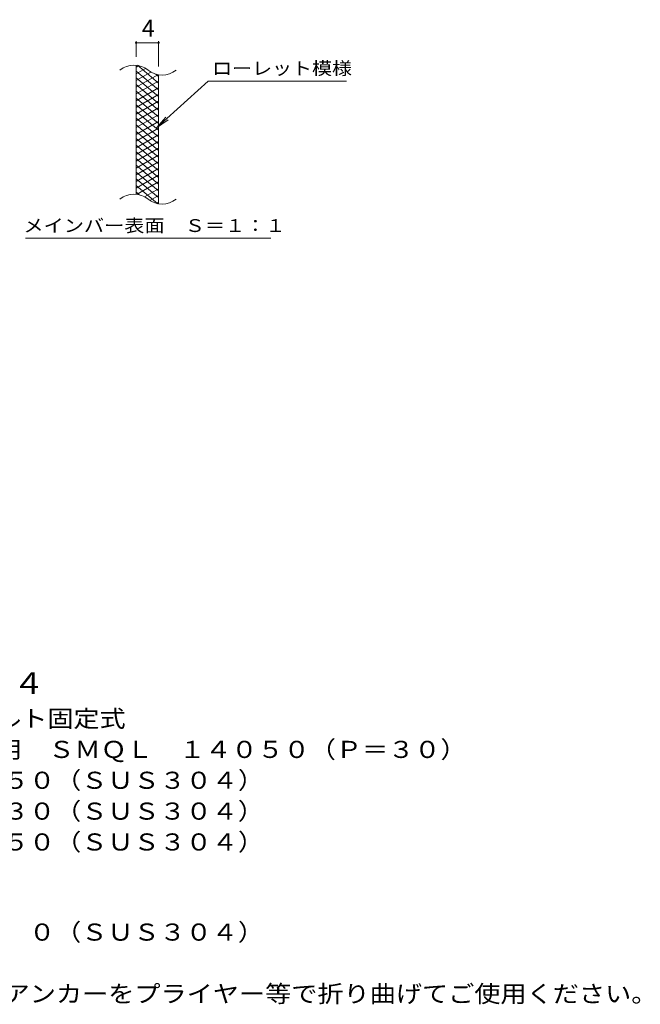
# Model space of a CAD drawing. Units: millimetres. Extents: x -1515 to 1788, y -1382 to 1218.
# Drawn here: x 681 to 1788, y -894 to 862 of the extents above; entities that cross this region are included whole.
import ezdxf

# ---------------------------------------------------------------- set-up
doc = ezdxf.new("R2010")
doc.units = ezdxf.units.MM
doc.header["$LTSCALE"] = 10
for name, color, linetype in [('C-2', 7, 'Continuous'), ('C-4', 7, 'Continuous'), ('C-5', 7, 'Continuous'), ('C-9', 7, 'Continuous'), ('D-5', 7, 'Continuous')]:
    doc.layers.add(name, color=color, linetype=linetype)
doc.styles.add('ＭＳ ゴシック', font='txt', dxfattribs={"height": 1})

msp = doc.modelspace()

# ---------------------------------------------------------------- linework, layer by layer
at = {"layer": 'C-2', "color": 3, "linetype": 'Continuous', "lineweight": 9}
for p, q in [((888.6, 550.6), (888.6, 780.6)), ((928.6, 533.4), (928.6, 763.4))]:
    msp.add_line(p, q, dxfattribs=at)
for centre, start, end in [((884.7, 741.3), 50.8263, 129.1737), ((934.8, 802.9), 230.8263, 309.1737), ((884.7, 511.3), 50.8263, 129.1737), ((934.8, 572.9), 230.8263, 309.1737)]:
    msp.add_arc(centre, 39.7, start, end, dxfattribs=at)
at = {"layer": 'C-4', "color": 7, "linetype": 'Continuous', "lineweight": 9}
for p, q in [((888.6, 795.6), (888.6, 823.8)), ((888.6, 820.8), (928.6, 820.8)), ((928.6, 778.4), (928.6, 823.8))]:
    msp.add_line(p, q, dxfattribs=at)
at = {"layer": 'C-4', "color": 7, "linetype": 'Continuous', "lineweight": 9, "const_width": 2}
for points in [[(889.6, 820.8, 0.414214), (888.6, 821.8, 0.414214), (887.6, 820.8, 0.414214), (888.6, 819.8, 0.414214)], [(929.6, 820.8, 0.414214), (928.6, 821.8, 0.414214), (927.6, 820.8, 0.414214), (928.6, 819.8, 0.414214)]]:
    msp.add_lwpolyline(points, format="xyb", close=True, dxfattribs=at)
at = {"layer": 'C-5', "color": 7, "linetype": 'Continuous', "lineweight": 9}
for p, q in [((1016.9, 752.5), (925, 669.4)), ((1016.9, 752.5), (1264, 752.5)), ((925, 669.4), (941.2, 688.4)), ((925, 669.4), (945.5, 683.6)), ((691, 472.4), (1129, 472.4))]:
    msp.add_line(p, q, dxfattribs=at)
at = {"layer": 'C-9', "color": 6, "linetype": 'Continuous', "lineweight": 5}
for p, q in [((893.2, 780.1), (888.6, 777.5)), ((905.4, 775.2), (888.6, 765.5)), ((928.6, 748.8), (890.7, 780.6)), ((928.6, 736.8), (888.6, 770.3)), ((914.8, 768.6), (888.6, 753.5)), ((927.4, 763.9), (888.6, 741.5)), ((928.6, 724.8), (888.6, 758.3)), ((928.6, 760.8), (923.9, 764.7)), ((928.6, 752.6), (888.6, 729.5)), ((928.6, 712.8), (888.6, 746.3)), ((928.6, 740.6), (888.6, 717.5)), ((928.6, 700.8), (888.6, 734.3)), ((928.6, 728.6), (888.6, 705.5)), ((928.6, 688.8), (888.6, 722.3)), ((928.6, 716.6), (888.6, 693.5)), ((928.6, 676.8), (888.6, 710.3)), ((928.6, 704.6), (888.6, 681.5)), ((928.6, 664.8), (888.6, 698.3)), ((928.6, 692.6), (888.6, 669.5)), ((928.6, 652.8), (888.6, 686.3)), ((928.6, 680.6), (888.6, 657.5)), ((928.6, 640.8), (888.6, 674.3)), ((928.6, 668.6), (888.6, 645.5)), ((928.6, 628.8), (888.6, 662.3)), ((928.6, 656.6), (888.6, 633.5)), ((928.6, 616.8), (888.6, 650.3)), ((928.6, 644.6), (888.6, 621.5)), ((928.6, 604.8), (888.6, 638.3)), ((928.6, 632.6), (888.6, 609.5)), ((928.6, 592.8), (888.6, 626.3)), ((928.6, 620.6), (888.6, 597.5)), ((928.6, 580.8), (888.6, 614.3)), ((928.6, 608.6), (888.6, 585.5)), ((928.6, 568.8), (888.6, 602.3)), ((928.6, 596.6), (888.6, 573.5)), ((928.6, 556.8), (888.6, 590.3)), ((928.6, 584.6), (888.6, 561.5)), ((928.6, 544.8), (888.6, 578.3)), ((927.2, 533.9), (888.6, 566.3)), ((928.6, 572.6), (890.5, 550.6)), ((893.8, 550), (888.6, 554.3)), ((928.6, 560.6), (903.7, 546.2)), ((928.6, 548.6), (913.1, 539.7)), ((928.6, 536.6), (924.9, 534.5))]:
    msp.add_line(p, q, dxfattribs=at)

# ---------------------------------------------------------------- texts
at = {"layer": 'C-4', "color": 2, "linetype": 'Continuous', "lineweight": 9, "style": 'ＭＳ ゴシック'}
msp.add_text('4', height=30.5, dxfattribs=at).set_placement((898.6, 831.5))
at = {"layer": 'C-5', "color": 7, "linetype": 'Continuous', "lineweight": 9, "style": 'ＭＳ ゴシック'}
for s, width, p in [('ローレット模様', 1.142857, (1024, 763.8)), ('メインバー表面\u3000Ｓ＝１：１', 1.153846, (687.4, 483.4))]:
    msp.add_text(s, height=22.86, dxfattribs=dict(at, width=width)).set_placement(p)
at = {"layer": 'D-5', "color": 3, "linetype": 'Continuous', "lineweight": 9, "style": 'ＭＳ ゴシック', "width": 1.09}
msp.add_text('※適用荷重：Ｔ－１４', height=38.1, dxfattribs=at).set_placement((159, -340.1))
at = {"layer": 'D-5', "color": 2, "linetype": 'Continuous', "lineweight": 9, "style": 'ＭＳ ゴシック'}
for s, width, p in [('ステンレス製グレーチング\u3000ボルト固定式', 1.118421, (-13.9, -399.4)), ('滑り止め模様付\u3000横断溝・側溝用\u3000ＳＭＱＬ\u3000１４０５０（Ｐ＝３０）', 1.121094, (-13.9, -454.4)), ('材質：メインバー\u3000ＦＢ４×５０（ＳＵＳ３０４）', 1.119565, (45.8, -509.4)), ('\u3000\u3000\u3000クロスバー\u3000ＦＢ３×３０（ＳＵＳ３０４）', 1.119565, (45.8, -564.4)), ('\u3000\u3000\u3000サイドバー\u3000ＦＢ４×５０（ＳＵＳ３０４）', 1.119565, (45.8, -619.4)), ('材質：ステンレス鋼板ｔ＝３．０（ＳＵＳ３０４）', 1.119565, (45.8, -780.1)), ('施工場所の状況に合わせて、アンカーをプライヤー等で折り曲げてご使用ください。', 1.121711, (45.8, -890.1))]:
    msp.add_text(s, height=30.48, dxfattribs=dict(at, width=width)).set_placement(p)

doc.saveas('drawing.dxf')
